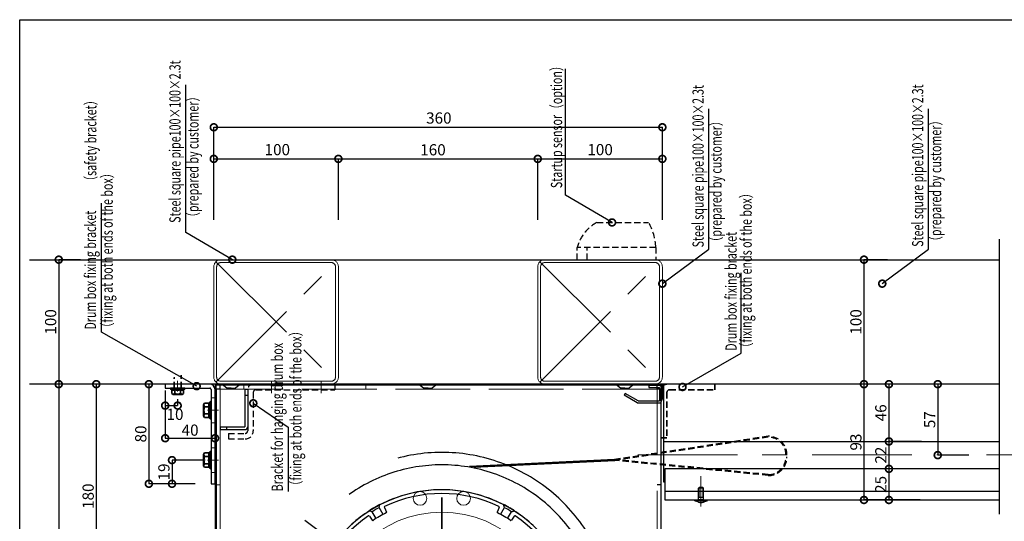
# Model space of a CAD drawing. Units: millimetres. Extents: x -1299 to 125097, y -21475 to -555.
# Drawn here: x 2803 to 3593, y -1052 to -649 of the extents above; entities that cross this region are included whole.
import ezdxf
from ezdxf.enums import TextEntityAlignment as Align

# ---------------------------------------------------------------- set-up
doc = ezdxf.new("R2010")
doc.units = ezdxf.units.MM
doc.header["$LTSCALE"] = 20
doc.header["$PDMODE"] = 3
doc.header["$PDSIZE"] = 5
for name, pattern in [('AM_ISO02W050', [7.5, 6, -1.5]), ('AM_ISO02W050x2', [3.75, 3, -0.75]), ('AM_ISO08W050', [18, 12, -1.5, 3, -1.5]), ('AM_ISO08W050x2', [9, 6, -0.75, 1.5, -0.75]), ('AM_ISO09W050', [22.5, 12, -1.5, 3, -1.5, 3, -1.5]), ('CENTER', [7, 4, -1, 1, -1]), ('HIDDEN', [0.375, 0.25, -0.125]), ('PHANTOM', [63.5, 31.75, -6.35, 6.35, -6.35, 6.35, -6.35])]:
    doc.linetypes.add(name, pattern=pattern)
for name, color, linetype in [('01扉', 7, 'Continuous'), ('02壁', 7, 'Continuous'), ('03寸法扉', 4, 'Continuous'), ('05文字', 2, 'Continuous'), ('06用紙枠A', 7, 'Continuous'), ('6', 7, 'Continuous')]:
    doc.layers.add(name, color=color, linetype=linetype)
for name, color, linetype, lineweight in [('AM_0', 2, 'Continuous', 25), ('AM_0N', 2, 'Continuous', 25), ('AM_1', 4, 'Continuous', 25), ('AM_11', 3, 'AM_ISO09W050', 20), ('AM_3', 111, 'AM_ISO02W050', 20), ('AM_4N', 21, 'AM_ISO02W050x2', 20), ('AM_6', 7, 'Continuous', 35), ('AM_7', 6, 'AM_ISO08W050', 13)]:
    doc.layers.add(name, color=color, linetype=linetype, lineweight=lineweight)
doc.layers.add('AM_CL', color=173, linetype='Continuous', lineweight=15, plot=False)
doc.styles.get("Standard").update_dxf_attribs({"font": 'romans.shx', "bigfont": 'bigfont.shx'})
doc.dimstyles.new('1：1', dxfattribs={"dimtxt": 9, "dimasz": 11, "dimexe": 0, "dimexo": 2, "dimgap": 2, "dimtad": 1, "dimdsep": 46, "dimtxsty": 'Standard', "dimblk": 'DOTSMALL', "dimcen": 3, "dimclrd": 4, "dimclre": 4, "dimclrt": 4, "dimadec": 0, "dimazin": 0, "dimtfac": 1, "dimtofl": 0, "dimtmove": 2, "dimatfit": 3, "dimldrblk": 'DOTSMALL', "dimfxl": 0, "dimtolj": 1, "dimtzin": 0, "dimlwd": -1, "dimlwe": -1, "dimarcsym": 0})
doc.dimstyles.new('1：10', dxfattribs={"dimtxt": 9, "dimasz": 11, "dimexe": 0, "dimexo": 2, "dimgap": 2, "dimtad": 1, "dimlfac": 10, "dimdsep": 46, "dimtxsty": 'Standard', "dimblk": 'DOTSMALL', "dimcen": 3, "dimclrd": 4, "dimclre": 4, "dimclrt": 4, "dimadec": 0, "dimazin": 0, "dimtfac": 1, "dimtofl": 0, "dimtmove": 2, "dimatfit": 3, "dimldrblk": 'DOTSMALL', "dimfxl": 0, "dimtolj": 1, "dimtzin": 0, "dimlwd": -1, "dimlwe": -1, "dimarcsym": 0})

# ---------------------------------------------------------------- blocks, each defined once
blk = doc.blocks.new('_DotSmall')
at = {"color": 0, "linetype": 'ByBlock', "const_width": 0.5}
blk.add_lwpolyline([(-0.0625, 0, 1), (0.0625, 0, 1)], format="xyb", close=True, dxfattribs=at)
blk = doc.blocks.new('*D150')
at = {"layer": '02壁', "color": 4}
for p, q in [((3499.37, -841.92), (3480.52, -841.92)), ((3480.52, -841.92), (3480.52, -941.92)), ((3492.01, -941.92), (3480.52, -941.92))]:
    blk.add_line(p, q, dxfattribs=at)
at = {"layer": 'Defpoints', "color": 0}
for p in [(3501.37, -841.92), (3480.52, -941.92), (3494.01, -941.92)]:
    blk.add_point(p, dxfattribs=at)
at = {"layer": '02壁', "color": 4, "xscale": 11, "yscale": 11, "zscale": 11}
for p, rotation in [((3480.52, -841.92), 90), ((3480.52, -941.92), 270)]:
    blk.add_blockref('_DotSmall', p, dxfattribs=dict(at, rotation=rotation))
at = {"layer": '02壁', "color": 4, "insert": (3474.02, -891.92), "char_height": 9, "attachment_point": 5, "rotation": 90}
blk.add_mtext('\\A1;100', dxfattribs=at)
blk = doc.blocks.new('*D151')
at = {"layer": '03寸法扉', "color": 4}
for p, q in [((3218.7, -809.92), (3218.7, -760.96)), ((3218.7, -760.96), (3318.7, -760.96)), ((3318.7, -809.92), (3318.7, -760.96))]:
    blk.add_line(p, q, dxfattribs=at)
at = {"layer": 'Defpoints', "color": 0}
for p in [(3318.7, -760.96), (3218.7, -811.92), (3318.7, -811.92)]:
    blk.add_point(p, dxfattribs=at)
at = {"layer": '03寸法扉', "color": 4, "xscale": 11, "yscale": 11, "zscale": 11, "rotation": 180}
blk.add_blockref('_DotSmall', (3218.7, -760.96), dxfattribs=at)
at = {"layer": '03寸法扉', "color": 4, "xscale": 11, "yscale": 11, "zscale": 11}
blk.add_blockref('_DotSmall', (3318.7, -760.96), dxfattribs=at)
at = {"layer": '03寸法扉', "color": 4, "insert": (3268.73, -753.54), "char_height": 9, "attachment_point": 5}
blk.add_mtext('\\A1;100', dxfattribs=at)
blk = doc.blocks.new('*D152')
at = {"layer": '03寸法扉', "color": 4}
for p, q in [((2958.7, -809.92), (2958.7, -760.96)), ((2958.7, -760.96), (3058.7, -760.96)), ((3058.7, -809.92), (3058.7, -760.96))]:
    blk.add_line(p, q, dxfattribs=at)
at = {"layer": 'Defpoints', "color": 0}
for p in [(3058.7, -760.96), (2958.7, -811.92), (3058.7, -811.92)]:
    blk.add_point(p, dxfattribs=at)
at = {"layer": '03寸法扉', "color": 4, "xscale": 11, "yscale": 11, "zscale": 11, "rotation": 180}
blk.add_blockref('_DotSmall', (2958.7, -760.96), dxfattribs=at)
at = {"layer": '03寸法扉', "color": 4, "xscale": 11, "yscale": 11, "zscale": 11}
blk.add_blockref('_DotSmall', (3058.7, -760.96), dxfattribs=at)
at = {"layer": '03寸法扉', "color": 4, "insert": (3009.69, -753.54), "char_height": 9, "attachment_point": 5}
blk.add_mtext('\\A1;100', dxfattribs=at)
blk = doc.blocks.new('*D153')
at = {"layer": '03寸法扉', "color": 4}
for p, q in [((3058.7, -809.92), (3058.7, -760.96)), ((3058.7, -760.96), (3218.7, -760.96)), ((3218.7, -809.92), (3218.7, -760.96))]:
    blk.add_line(p, q, dxfattribs=at)
at = {"layer": 'Defpoints', "color": 0}
for p in [(3218.7, -760.96), (3058.7, -811.92), (3218.7, -811.92)]:
    blk.add_point(p, dxfattribs=at)
at = {"layer": '03寸法扉', "color": 4, "xscale": 11, "yscale": 11, "zscale": 11, "rotation": 180}
blk.add_blockref('_DotSmall', (3058.7, -760.96), dxfattribs=at)
at = {"layer": '03寸法扉', "color": 4, "xscale": 11, "yscale": 11, "zscale": 11}
blk.add_blockref('_DotSmall', (3218.7, -760.96), dxfattribs=at)
at = {"layer": '03寸法扉', "color": 4, "insert": (3134.62, -753.65), "char_height": 9, "attachment_point": 5}
blk.add_mtext('\\A1;160', dxfattribs=at)
blk = doc.blocks.new('*D154')
at = {"layer": '03寸法扉', "color": 4}
for p, q in [((2958.7, -809.92), (2958.7, -735.58)), ((2958.7, -735.58), (3318.7, -735.58)), ((3318.7, -809.92), (3318.7, -735.58))]:
    blk.add_line(p, q, dxfattribs=at)
at = {"layer": 'Defpoints', "color": 0}
for p in [(3318.7, -735.58), (2958.7, -811.92), (3318.7, -811.92)]:
    blk.add_point(p, dxfattribs=at)
at = {"layer": '03寸法扉', "color": 4, "xscale": 11, "yscale": 11, "zscale": 11, "rotation": 180}
blk.add_blockref('_DotSmall', (2958.7, -735.58), dxfattribs=at)
at = {"layer": '03寸法扉', "color": 4, "xscale": 11, "yscale": 11, "zscale": 11}
blk.add_blockref('_DotSmall', (3318.7, -735.58), dxfattribs=at)
at = {"layer": '03寸法扉', "color": 4, "insert": (3139.33, -728.15), "char_height": 9, "attachment_point": 5}
blk.add_mtext('\\A1;360', dxfattribs=at)
blk = doc.blocks.new('*D155')
at = {"layer": '02壁', "color": 4}
for p, q in [((2851.64, -841.92), (2834.27, -841.92)), ((2834.27, -841.92), (2834.27, -941.92)), ((2855.12, -941.92), (2834.27, -941.92))]:
    blk.add_line(p, q, dxfattribs=at)
at = {"layer": 'Defpoints', "color": 0}
for p in [(2853.64, -841.92), (2834.27, -941.92), (2857.12, -941.92)]:
    blk.add_point(p, dxfattribs=at)
at = {"layer": '02壁', "color": 4, "xscale": 11, "yscale": 11, "zscale": 11}
for p, rotation in [((2834.27, -841.92), 90), ((2834.27, -941.92), 270)]:
    blk.add_blockref('_DotSmall', p, dxfattribs=dict(at, rotation=rotation))
at = {"layer": '02壁', "color": 4, "insert": (2827.77, -891.92), "char_height": 9, "attachment_point": 5, "rotation": 90}
blk.add_mtext('\\A1;100', dxfattribs=at)
blk = doc.blocks.new('gasaaqwww')
at = {"layer": 'AM_0', "color": 191}
for p, q in [((-6.95, 104.28), (-6.55, 100.27)), ((-5.5, 107.86), (-5, 108.13)), ((-3.25, 106.25), (-5.09, 108.09)), ((-3.25, 99.95), (-3.25, 106.25)), ((3.25, 106.25), (5.09, 108.09)), ((3.25, 99.95), (3.25, 106.25)), ((5.5, 107.86), (5, 108.13)), ((6.95, 104.28), (6.55, 100.27)), ((-90.66, 58.69), (-91.15, 58.4)), ((-90.39, 55.94), (-91.06, 58.45)), ((-84.93, 52.79), (-90.39, 55.94)), ((-86.84, 58.16), (-83.56, 55.8)), ((86.84, 58.16), (83.56, 55.8)), ((84.93, 52.79), (90.39, 55.94)), ((90.39, 55.94), (91.06, 58.45)), ((90.66, 58.69), (91.15, 58.4)), ((-96.16, 49.17), (-96.15, 49.74)), ((-93.64, 50.31), (-96.15, 49.64)), ((-88.18, 47.16), (-93.64, 50.31)), ((88.18, 47.16), (93.64, 50.31)), ((93.64, 50.31), (96.15, 49.64)), ((96.16, 49.17), (96.15, 49.74)), ((-93.79, 46.12), (-90.11, 44.46)), ((93.79, 46.12), (90.11, 44.46)), ((-93.79, -46.12), (-90.11, -44.46)), ((-88.18, -47.16), (-93.64, -50.31)), ((88.18, -47.16), (93.64, -50.31)), ((93.79, -46.12), (90.11, -44.46)), ((-96.16, -49.17), (-96.15, -49.74)), ((-93.64, -50.31), (-96.15, -49.64)), ((-84.93, -52.79), (-90.39, -55.94)), ((84.93, -52.79), (90.39, -55.94)), ((93.64, -50.31), (96.15, -49.64)), ((96.16, -49.17), (96.15, -49.74)), ((-90.66, -58.69), (-91.15, -58.4)), ((-90.39, -55.94), (-91.06, -58.45)), ((-86.84, -58.16), (-83.56, -55.8)), ((86.84, -58.16), (83.56, -55.8)), ((90.39, -55.94), (91.06, -58.45)), ((90.66, -58.69), (91.15, -58.4)), ((-6.95, -104.28), (-6.55, -100.27)), ((-3.25, -99.95), (-3.25, -106.25)), ((3.25, -99.95), (3.25, -106.25)), ((6.95, -104.28), (6.55, -100.27)), ((-5.5, -107.86), (-5, -108.13)), ((-3.25, -106.25), (-5.09, -108.09)), ((3.25, -106.25), (5.09, -108.09)), ((5.5, -107.86), (5, -108.13))]:
    blk.add_line(p, q, dxfattribs=at)
for centre, radius, start, end in [((0, 0), 108, 92.9191, 147.0809), ((0, 0), 105, 94.08767, 145.91233), ((-7.45, 104.23), 0.5, 5.7358, 94.08767), ((0, 0), 108.25, 90.26465, 92.6474), ((0, 0), 106.25, 88.24715, 91.75285), ((0, 108.63), 0.627, 217.08181, 322.91819), ((0, 0), 108.25, 87.3526, 89.73535), ((0, 0), 108, 32.9191, 87.0809), ((7.45, 104.23), 0.5, 85.91233, 174.2642), ((0, 0), 105, 34.08767, 85.91233), ((-6.05, 100.32), 0.5, 185.7358, 273.4516), ((0, 0), 100, 86.5484, 93.4516), ((6.05, 100.32), 0.5, 266.5484, 354.2642), ((0, 0), 106.25, 148.24715, 151.75285), ((0, 0), 108.25, 147.3526, 149.73535), ((-86.54, 58.57), 0.5, 145.91233, 234.2642), ((-83.85, 55.4), 0.5, 326.5484, 54.2642), ((83.85, 55.4), 0.5, 125.7358, 213.4516), ((86.54, 58.57), 0.5, 305.7358, 34.08767), ((0, 0), 106.25, 28.24715, 31.75285), ((0, 0), 108.25, 30.26465, 32.6474), ((0, 0), 108, 152.9191, 207.0809), ((0, 0), 108.25, 150.26465, 152.6474), ((-94.07, 54.31), 0.627, 277.08181, 22.91819), ((0, 0), 100, 146.5484, 153.4516), ((0, 0), 100, 26.5484, 33.4516), ((94.07, 54.31), 0.627, 157.08181, 262.91819), ((0, 0), 108.25, 27.3526, 29.73535), ((0, 0), 108, 332.9191, 27.0809), ((0, 0), 105, 154.08767, 205.91233), ((-93.99, 45.67), 0.5, 65.7358, 154.08767), ((-89.9, 44.92), 0.5, 245.7358, 333.4516), ((89.9, 44.92), 0.5, 206.5484, 294.2642), ((93.99, 45.67), 0.5, 25.91233, 114.2642), ((0, 0), 105, 334.08767, 25.91233), ((-93.99, -45.67), 0.5, 205.91233, 294.2642), ((-89.9, -44.92), 0.5, 26.5484, 114.2642), ((0, 0), 100, 206.5484, 213.4516), ((0, 0), 100, 326.5484, 333.4516), ((89.9, -44.92), 0.5, 65.7358, 153.4516), ((93.99, -45.67), 0.5, 245.7358, 334.08767), ((0, 0), 108.25, 207.3526, 209.73535), ((-94.07, -54.31), 0.627, 337.08181, 82.91819), ((0, 0), 106.25, 208.24715, 211.75285), ((0, 0), 108.25, 210.26465, 212.6474), ((-83.85, -55.4), 0.5, 305.7358, 33.4516), ((83.85, -55.4), 0.5, 146.5484, 234.2642), ((0, 0), 106.25, 328.24715, 331.75285), ((0, 0), 108.25, 327.3526, 329.73535), ((94.07, -54.31), 0.627, 97.08181, 202.91819), ((0, 0), 108.25, 330.26465, 332.6474), ((0, 0), 108, 212.9191, 267.0809), ((-86.54, -58.57), 0.5, 125.7358, 214.08767), ((0, 0), 105, 214.08767, 265.91233), ((0, 0), 108, 272.9191, 327.0809), ((0, 0), 105, 274.08767, 325.91233), ((86.54, -58.57), 0.5, 325.91233, 54.2642), ((-6.05, -100.32), 0.5, 86.5484, 174.2642), ((0, 0), 100, 266.5484, 273.4516), ((6.05, -100.32), 0.5, 5.7358, 93.4516), ((-7.45, -104.23), 0.5, 265.91233, 354.2642), ((0, 0), 108.25, 267.3526, 269.73535), ((0, 0), 106.25, 268.24715, 271.75285), ((0, -108.63), 0.627, 37.08181, 142.91819), ((0, 0), 108.25, 270.26465, 272.6474), ((7.45, -104.23), 0.5, 185.7358, 274.08767)]:
    blk.add_arc(centre, radius, start, end, dxfattribs=at)
blk = doc.blocks.new('harhGGG')
at = {"layer": 'AM_0', "color": 155}
for p, q in [((990.68, -8689.17), (990.68, -8708.87)), ((992.98, -8689.17), (990.68, -8689.17)), ((992.98, -8689.17), (992.98, -8708.87)), ((992.98, -8694.17), (990.68, -8694.17)), ((1023.18, -8708.87), (992.98, -8708.87)), ((1023.18, -8711.17), (992.98, -8711.17)), ((1018.18, -8711.17), (1018.18, -8708.87)), ((1023.18, -8708.87), (1023.18, -8711.17))]:
    blk.add_line(p, q, dxfattribs=at)
blk.add_arc((992.98, -8708.87), 2.3, 180, 270, dxfattribs=at)
blk = doc.blocks.new('vvbc')
at = {"layer": 'AM_0', "color": 5, "linetype": 'PHANTOM'}
for p, q in [((9593.52, 1038.25), (9604.39, 1010.29)), ((9708.77, 995.68), (9726.89, 1019.59))]:
    blk.add_line(p, q, dxfattribs=at)
at = {"layer": 'AM_0', "color": 3, "linetype": 'PHANTOM'}
blk.add_arc((9643.52, 909.62), 138, 111.24, 52.82985, dxfattribs=at)
at = {"layer": 'AM_0', "color": 5, "linetype": 'PHANTOM'}
for radius in [128, 108]:
    blk.add_arc((9643.52, 909.62), radius, 111.24, 52.82985, dxfattribs=at)
blk = doc.blocks.new('*D156')
at = {"layer": '02壁', "color": 4}
for p, q in [((3520.2, -941.92), (3480.52, -941.92)), ((3480.52, -941.92), (3480.52, -1034.92)), ((3525.52, -1034.92), (3480.52, -1034.92))]:
    blk.add_line(p, q, dxfattribs=at)
at = {"layer": 'Defpoints', "color": 0}
for p in [(3522.2, -941.92), (3480.52, -1034.92), (3527.52, -1034.92)]:
    blk.add_point(p, dxfattribs=at)
at = {"layer": '02壁', "color": 4, "xscale": 11, "yscale": 11, "zscale": 11}
for p, rotation in [((3480.52, -941.92), 90), ((3480.52, -1034.92), 270)]:
    blk.add_blockref('_DotSmall', p, dxfattribs=dict(at, rotation=rotation))
at = {"layer": '02壁', "color": 4, "insert": (3474.02, -988.42), "char_height": 9, "attachment_point": 5, "rotation": 90}
blk.add_mtext('\\A1;93', dxfattribs=at)
blk = doc.blocks.new('*D157')
at = {"layer": '02壁', "color": 4}
for p, q in [((3525.52, -941.92), (3500.52, -941.92)), ((3500.52, -941.92), (3500.52, -987.92)), ((3526.71, -987.92), (3500.52, -987.92))]:
    blk.add_line(p, q, dxfattribs=at)
at = {"layer": 'Defpoints', "color": 0}
for p in [(3527.52, -941.92), (3500.52, -987.92), (3528.71, -987.92)]:
    blk.add_point(p, dxfattribs=at)
at = {"layer": '02壁', "color": 4, "xscale": 11, "yscale": 11, "zscale": 11}
for p, rotation in [((3500.52, -941.92), 90), ((3500.52, -987.92), 270)]:
    blk.add_blockref('_DotSmall', p, dxfattribs=dict(at, rotation=rotation))
at = {"layer": '02壁', "color": 4, "insert": (3494.02, -964.92), "char_height": 9, "attachment_point": 5, "rotation": 90}
blk.add_mtext('\\A1;46', dxfattribs=at)
blk = doc.blocks.new('*D158')
at = {"layer": '02壁', "color": 4}
for p, q in [((3526.71, -987.92), (3500.52, -987.92)), ((3500.52, -987.92), (3500.52, -1009.92)), ((3525.52, -1009.92), (3500.52, -1009.92))]:
    blk.add_line(p, q, dxfattribs=at)
at = {"layer": 'Defpoints', "color": 0}
for p in [(3528.71, -987.92), (3500.52, -1009.92), (3527.52, -1009.92)]:
    blk.add_point(p, dxfattribs=at)
at = {"layer": '02壁', "color": 4, "xscale": 11, "yscale": 11, "zscale": 11}
for p, rotation in [((3500.52, -987.92), 90), ((3500.52, -1009.92), 270)]:
    blk.add_blockref('_DotSmall', p, dxfattribs=dict(at, rotation=rotation))
at = {"layer": '02壁', "color": 4, "insert": (3494.02, -998.92), "char_height": 9, "attachment_point": 5, "rotation": 90}
blk.add_mtext('\\A1;22', dxfattribs=at)
blk = doc.blocks.new('*D159')
at = {"layer": '02壁', "color": 4}
for p, q in [((3525.52, -1009.92), (3500.52, -1009.92)), ((3500.52, -1009.92), (3500.52, -1034.92)), ((3525.52, -1034.92), (3500.52, -1034.92))]:
    blk.add_line(p, q, dxfattribs=at)
at = {"layer": 'Defpoints', "color": 0}
for p in [(3527.52, -1009.92), (3500.52, -1034.92), (3527.52, -1034.92)]:
    blk.add_point(p, dxfattribs=at)
at = {"layer": '02壁', "color": 4, "xscale": 11, "yscale": 11, "zscale": 11}
for p, rotation in [((3500.52, -1009.92), 90), ((3500.52, -1034.92), 270)]:
    blk.add_blockref('_DotSmall', p, dxfattribs=dict(at, rotation=rotation))
at = {"layer": '02壁', "color": 4, "insert": (3494.02, -1022.42), "char_height": 9, "attachment_point": 5, "rotation": 90}
blk.add_mtext('\\A1;25', dxfattribs=at)
blk = doc.blocks.new('*D160')
at = {"layer": '02壁', "color": 4}
for p, q in [((3563.03, -941.92), (3539.71, -941.92)), ((3539.71, -941.92), (3539.71, -998.92)), ((3564.71, -998.92), (3539.71, -998.92))]:
    blk.add_line(p, q, dxfattribs=at)
at = {"layer": 'Defpoints', "color": 0}
for p in [(3565.03, -941.92), (3539.71, -998.92), (3566.71, -998.92)]:
    blk.add_point(p, dxfattribs=at)
at = {"layer": '02壁', "color": 4, "xscale": 11, "yscale": 11, "zscale": 11}
for p, rotation in [((3539.71, -941.92), 90), ((3539.71, -998.92), 270)]:
    blk.add_blockref('_DotSmall', p, dxfattribs=dict(at, rotation=rotation))
at = {"layer": '02壁', "color": 4, "insert": (3533.21, -970.42), "char_height": 9, "attachment_point": 5, "rotation": 90}
blk.add_mtext('\\A1;57', dxfattribs=at)
blk = doc.blocks.new('*D163')
at = {"layer": '02壁', "color": 4}
for p, q in [((2899.94, -941.92), (2834.27, -941.92)), ((2834.27, -941.92), (2834.27, -1301.92)), ((2929.91, -1301.92), (2834.27, -1301.92))]:
    blk.add_line(p, q, dxfattribs=at)
at = {"layer": 'Defpoints', "color": 0}
for p in [(2901.94, -941.92), (2834.27, -1301.92), (2931.91, -1301.92)]:
    blk.add_point(p, dxfattribs=at)
at = {"layer": '02壁', "color": 4, "xscale": 11, "yscale": 11, "zscale": 11}
for p, rotation in [((2834.27, -941.92), 90), ((2834.27, -1301.92), 270)]:
    blk.add_blockref('_DotSmall', p, dxfattribs=dict(at, rotation=rotation))
at = {"layer": '02壁', "color": 4, "insert": (2827.77, -1121.92), "char_height": 9, "attachment_point": 5, "rotation": 90}
blk.add_mtext('\\A1;360', dxfattribs=at)
blk = doc.blocks.new('*D166')
at = {"layer": 'AM_0', "color": 4, "linetype": 'PHANTOM'}
for p, q in [((2919.7, -947.12), (2919.7, -985.34)), ((2919.7, -985.34), (2959.7, -985.34)), ((2959.7, -983.48), (2959.7, -985.34))]:
    blk.add_line(p, q, dxfattribs=at)
at = {"layer": 'Defpoints', "color": 0, "linetype": 'PHANTOM'}
for p in [(2919.7, -945.12), (2959.7, -985.34), (2959.7, -985.48)]:
    blk.add_point(p, dxfattribs=at)
at = {"layer": 'AM_0', "color": 4, "linetype": 'PHANTOM', "xscale": 11, "yscale": 11, "zscale": 11, "rotation": 180}
blk.add_blockref('_DotSmall', (2919.7, -985.34), dxfattribs=at)
at = {"layer": 'AM_0', "color": 4, "linetype": 'PHANTOM', "xscale": 11, "yscale": 11, "zscale": 11}
blk.add_blockref('_DotSmall', (2959.7, -985.34), dxfattribs=at)
at = {"layer": 'AM_0', "color": 4, "linetype": 'PHANTOM', "insert": (2939.7, -978.84), "char_height": 9, "attachment_point": 5}
blk.add_mtext('\\A1;40', dxfattribs=at)
blk = doc.blocks.new('*D167')
at = {"layer": '03寸法扉', "color": 4}
for p, q in [((2919.7, -949.12), (2919.7, -959.14)), ((2929.7, -954.09), (2929.7, -959.14)), ((2919.7, -959.14), (2929.7, -959.14))]:
    blk.add_line(p, q, dxfattribs=at)
at = {"layer": 'Defpoints', "color": 0}
for p in [(2919.7, -947.12), (2929.7, -952.09), (2929.7, -959.14)]:
    blk.add_point(p, dxfattribs=at)
at = {"layer": '03寸法扉', "color": 4, "xscale": 11, "yscale": 11, "zscale": 11, "rotation": 180}
blk.add_blockref('_DotSmall', (2919.7, -959.14), dxfattribs=at)
at = {"layer": '03寸法扉', "color": 4, "xscale": 11, "yscale": 11, "zscale": 11}
blk.add_blockref('_DotSmall', (2929.7, -959.14), dxfattribs=at)
at = {"layer": '03寸法扉', "color": 4, "insert": (2927.57, -966.16), "char_height": 9, "attachment_point": 5}
blk.add_mtext('\\A1;10', dxfattribs=at)
blk = doc.blocks.new('*D168')
at = {"layer": '6', "color": 4, "linetype": 'PHANTOM'}
for p, q in [((2951.71, -1002.92), (2925.18, -1002.92)), ((2925.18, -1002.92), (2925.18, -1021.92)), ((2943.76, -1021.92), (2925.18, -1021.92))]:
    blk.add_line(p, q, dxfattribs=at)
at = {"layer": 'Defpoints', "color": 0, "linetype": 'PHANTOM'}
for p in [(2953.71, -1002.92), (2925.18, -1021.92), (2945.76, -1021.92)]:
    blk.add_point(p, dxfattribs=at)
at = {"layer": '6', "color": 4, "linetype": 'PHANTOM', "xscale": 11, "yscale": 11, "zscale": 11}
for p, rotation in [((2925.18, -1002.92), 90), ((2925.18, -1021.92), 270)]:
    blk.add_blockref('_DotSmall', p, dxfattribs=dict(at, rotation=rotation))
at = {"layer": '6', "color": 4, "linetype": 'PHANTOM', "insert": (2918.68, -1012.42), "char_height": 9, "attachment_point": 5, "rotation": 90}
blk.add_mtext('\\A1;19', dxfattribs=at)
blk = doc.blocks.new('*D170')
at = {"layer": '6', "color": 4, "linetype": 'PHANTOM'}
for p, q in [((2903.52, -941.92), (2864.38, -941.92)), ((2864.38, -941.92), (2864.38, -1121.92)), ((2878.2, -1121.92), (2864.38, -1121.92))]:
    blk.add_line(p, q, dxfattribs=at)
at = {"layer": 'Defpoints', "color": 0, "linetype": 'PHANTOM'}
for p in [(2905.52, -941.92), (2864.38, -1121.92), (2880.2, -1121.92)]:
    blk.add_point(p, dxfattribs=at)
at = {"layer": '6', "color": 4, "linetype": 'PHANTOM', "xscale": 11, "yscale": 11, "zscale": 11}
for p, rotation in [((2864.38, -941.92), 90), ((2864.38, -1121.92), 270)]:
    blk.add_blockref('_DotSmall', p, dxfattribs=dict(at, rotation=rotation))
at = {"layer": '6', "color": 4, "linetype": 'PHANTOM', "insert": (2857.88, -1031.92), "char_height": 9, "attachment_point": 5, "rotation": 90}
blk.add_mtext('\\A1;180', dxfattribs=at)
blk = doc.blocks.new('*D171')
at = {"layer": '6', "color": 4, "linetype": 'PHANTOM'}
for p, q in [((2917.7, -941.92), (2906.6, -941.92)), ((2906.6, -941.92), (2906.6, -1021.92)), ((2925.18, -1021.92), (2906.6, -1021.92))]:
    blk.add_line(p, q, dxfattribs=at)
at = {"layer": 'Defpoints', "color": 0, "linetype": 'PHANTOM'}
for p in [(2919.7, -941.92), (2906.6, -1021.92), (2927.18, -1021.92)]:
    blk.add_point(p, dxfattribs=at)
at = {"layer": '6', "color": 4, "linetype": 'PHANTOM', "xscale": 11, "yscale": 11, "zscale": 11}
for p, rotation in [((2906.6, -941.92), 90), ((2906.6, -1021.92), 270)]:
    blk.add_blockref('_DotSmall', p, dxfattribs=dict(at, rotation=rotation))
at = {"layer": '6', "color": 4, "linetype": 'PHANTOM', "insert": (2900.1, -981.92), "char_height": 9, "attachment_point": 5, "rotation": 90}
blk.add_mtext('\\A1;80', dxfattribs=at)

msp = doc.modelspace()

# ---------------------------------------------------------------- linework, layer by layer
at = {"layer": '01扉', "color": 7, "linetype": 'HIDDEN'}
for p, q in [((3266.1638, -812.038), (3307.6884, -812.038)), ((3250.4023, -841.938), (3250.4023, -832.0348)), ((3313.4023, -832.0348), (3250.4023, -832.0348)), ((3258.4023, -841.938), (3258.4023, -832.0348)), ((3313.4023, -832.0348), (3313.4023, -841.938))]:
    msp.add_line(p, q, dxfattribs=at)
for centre, radius, start, end in [((3281.059, -839.9884), 31.6716, 118.0539355, 165.45577), ((3269.9194, -833.6449), 43.5127, 2.1206968, 29.7730662)]:
    msp.add_arc(centre, radius, start, end, dxfattribs=at)
at = {"layer": '06用紙枠A', "color": 3}
for p, q in [((2802.9353, -649.1593), (4004.403, -649.1593)), ((2802.9353, -1490.2807), (2802.9353, -649.1593))]:
    msp.add_line(p, q, dxfattribs=at)
at = {"layer": 'AM_0'}
for p, q in [((3589.2326, -1046.4395), (3589.2326, -825.4395)), ((2966.4239, -942.7204), (2969.3407, -945.0344)), ((2966.4239, -942.7204), (2969.3407, -945.0344)), ((2972.7027, -945.0344), (2969.3407, -945.0344)), ((2972.7027, -945.0344), (2976.0647, -945.0344)), ((2978.9815, -942.7204), (2976.0647, -945.0344)), ((2978.9815, -942.7204), (2976.0647, -945.0344)), ((3124.4239, -942.7204), (3127.3407, -945.0344)), ((3124.4239, -942.7204), (3127.3407, -945.0344)), ((3130.7027, -945.0344), (3127.3407, -945.0344)), ((3130.7027, -945.0344), (3134.0647, -945.0344)), ((3136.9815, -942.7204), (3134.0647, -945.0344)), ((3136.9815, -942.7204), (3134.0647, -945.0344)), ((3282.4239, -942.7204), (3285.3407, -945.0344)), ((3282.4239, -942.7204), (3285.3407, -945.0344)), ((3288.7027, -945.0344), (3285.3407, -945.0344)), ((3288.7027, -945.0344), (3292.0647, -945.0344)), ((3294.9815, -942.7204), (3292.0647, -945.0344)), ((3294.9815, -942.7204), (3292.0647, -945.0344))]:
    msp.add_line(p, q, dxfattribs=at)
at = {"layer": 'AM_0', "color": 3}
for p, q in [((2810.9082, -841.9204), (3589.2326, -841.9204)), ((3589.2326, -941.9204), (2810.9082, -941.9204))]:
    msp.add_line(p, q, dxfattribs=at)
at = {"layer": 'AM_0', "color": 1}
for p, q in [((2919.7027, -941.9204), (2919.7027, -945.1204)), ((2955.5027, -941.9204), (2919.7027, -941.9204)), ((2919.7027, -945.1204), (2955.5027, -945.1204)), ((2956.5027, -946.1204), (2956.5027, -1021.9204)), ((2959.7027, -1021.9204), (2959.7027, -946.1204)), ((2956.5027, -1021.9204), (2959.7027, -1021.9204))]:
    msp.add_line(p, q, dxfattribs=at)
at = {"layer": 'AM_0', "color": 50}
for p, q in [((2959.7027, -942.7204), (2959.7027, -1184.1204)), ((2960.5027, -941.9204), (3317.9027, -941.9204)), ((3317.9027, -942.7204), (2960.5027, -942.7204)), ((2960.5027, -1184.1204), (2960.5027, -942.7204)), ((3317.9027, -953.9204), (3317.9027, -942.7204)), ((3318.7027, -942.7204), (3318.7027, -953.9204)), ((3318.7027, -947.5204), (3318.7027, -942.7204)), ((3317.9027, -953.9204), (3318.7027, -953.9204)), ((3318.7027, -953.9204), (3318.7027, -951.5204))]:
    msp.add_line(p, q, dxfattribs=at)
at = {"layer": 'AM_0', "color": 44}
for p, q in [((2963.9027, -945.9204), (2960.7027, -945.9204)), ((2960.7027, -945.9204), (2960.7027, -1189.7204)), ((2963.9027, -945.9204), (2963.9027, -942.7204)), ((3314.5027, -942.7204), (2963.9027, -942.7204)), ((3317.7027, -945.9204), (3314.4777, -945.9204)), ((3314.5027, -945.9204), (3314.5027, -942.7204)), ((3317.7027, -1297.7204), (3317.7027, -945.9204)), ((3317.7027, -1022.719), (3314.5027, -1022.719))]:
    msp.add_line(p, q, dxfattribs=at)
at = {"layer": 'AM_0', "color": 1, "linetype": 'HIDDEN'}
for p, q in [((2985.9027, -946.4204), (2985.9027, -979.4204)), ((2990.4027, -941.9204), (3055.9027, -941.9204)), ((2992.4027, -946.4204), (3055.9027, -946.4204)), ((3055.9027, -941.9204), (3055.9027, -946.4204)), ((2990.4027, -948.4204), (2990.4027, -979.4204)), ((2970.4027, -981.4204), (2970.4027, -985.9204)), ((2970.4027, -981.4204), (2983.9027, -981.4204)), ((2970.4027, -985.9204), (2983.9027, -985.9204))]:
    msp.add_line(p, q, dxfattribs=at)
at = {"layer": 'AM_0', "color": 151}
for p, q in [((3316.3027, -943.0204), (3307.9027, -943.0204)), ((3307.9027, -943.0204), (3307.9027, -944.6204)), ((3307.9027, -944.6204), (3316.3027, -944.6204)), ((3316.3027, -944.6204), (3316.3027, -955.4204)), ((3317.9027, -944.6204), (3317.9027, -955.4204)), ((3288.8803, -949.4204), (3288.0803, -950.806)), ((3298.4726, -956.806), (3288.0803, -950.806)), ((3299.2726, -955.4204), (3288.8803, -949.4204)), ((3299.2726, -955.4204), (3316.3027, -955.4204)), ((3299.2726, -957.0204), (3316.3027, -957.0204))]:
    msp.add_line(p, q, dxfattribs=at)
at = {"layer": 'AM_0', "color": 133}
for p, q in [((3319.7027, -941.9204), (3319.7027, -1020.3204)), ((3589.2326, -941.9204), (3319.7027, -941.9204)), ((3319.7027, -987.9204), (3589.2326, -987.9204)), ((3319.7027, -1018.7204), (3320.7027, -1018.7204)), ((3319.7027, -1020.3204), (3320.7027, -1020.3204))]:
    msp.add_line(p, q, dxfattribs=at)
at = {"layer": 'AM_0', "color": 20, "linetype": 'HIDDEN'}
for p, q in [((3403.7027, -983.7204), (3280.3834, -1002.4109)), ((3403.7027, -984.5204), (3280.3834, -1003.2109)), ((3403.7027, -1014.5204), (3280.3834, -1002.4109)), ((3403.7027, -1015.3204), (3280.3834, -1003.2109))]:
    msp.add_line(p, q, dxfattribs=at)
at = {"layer": 'AM_0', "color": 222}
msp.add_line((3320.7027, -1009.9204), (3320.7027, -1034.9204), dxfattribs=at)
at = {"layer": 'AM_0', "color": 4}
for p, q in [((3589.2326, -1009.9204), (3320.7027, -1009.9204)), ((3320.7027, -1027.9204), (3589.2326, -1027.9204)), ((3320.7027, -1034.9204), (3589.2326, -1034.9204))]:
    msp.add_line(p, q, dxfattribs=at)
at = {"layer": 'AM_0', "color": 1}
msp.add_arc((2955.5027, -946.1204), 4.2, 0, 90, dxfattribs=at)
at = {"layer": 'AM_0', "color": 1, "linetype": 'HIDDEN'}
for centre, radius, start, end in [((2955.5027, -946.1204), 1, 0, 90), ((2990.4027, -946.4204), 4.5, 90, 180), ((2992.4027, -948.4204), 2, 90, 180), ((2983.9027, -979.4204), 2, 270, 0), ((2983.9027, -979.4204), 6.5, 270, 0)]:
    msp.add_arc(centre, radius, start, end, dxfattribs=at)
at = {"layer": 'AM_0', "color": 50}
for centre, start, end in [((2960.5027, -942.7204), 90, 180), ((2960.5027, -942.7204), 90, 180), ((3317.9027, -942.7204), 0, 90)]:
    msp.add_arc(centre, 0.8, start, end, dxfattribs=at)
at = {"layer": 'AM_0', "color": 151}
for centre, start, end in [((3316.3027, -944.6204), 0, 90), ((3316.3027, -955.4204), 270, 0), ((3299.2726, -955.4204), 240, 270)]:
    msp.add_arc(centre, 1.6, start, end, dxfattribs=at)
at = {"layer": 'AM_0', "color": 20, "linetype": 'HIDDEN'}
for centre, radius, start, end in [((3403.7027, -998.7204), 15, 0, 90), ((3403.7027, -998.7204), 14.2, 0, 90), ((3403.7027, -1000.3204), 15, 270, 0), ((3403.7027, -1000.3204), 14.2, 270, 0)]:
    msp.add_arc(centre, radius, start, end, dxfattribs=at)
at = {"layer": 'AM_0N', "color": 131}
for p, q in [((3347.7027, -1025.3498), (3348.1321, -1024.9204)), ((3351.7027, -1025.3498), (3347.7027, -1025.3498)), ((3347.7027, -1032.8204), (3347.7027, -1025.3498)), ((3351.2733, -1024.9204), (3348.1321, -1024.9204)), ((3351.7027, -1025.3498), (3351.2733, -1024.9204)), ((3351.7027, -1032.8204), (3351.7027, -1025.3498)), ((3344.7527, -1034.9204), (3347.7027, -1034.9204)), ((3347.7027, -1033.2498), (3347.7027, -1032.8204)), ((3351.7027, -1032.8204), (3347.7027, -1032.8204)), ((3347.7027, -1034.9204), (3347.7027, -1033.2498)), ((3351.7027, -1034.9204), (3347.7027, -1034.9204)), ((3351.7027, -1034.9204), (3347.7027, -1034.9204)), ((3351.7027, -1033.2498), (3351.7027, -1032.8204)), ((3351.7027, -1034.9204), (3351.7027, -1033.2498)), ((3351.7027, -1034.9204), (3354.6527, -1034.9204)), ((3347.8166, -1036.5943), (3344.6027, -1035.4802)), ((3344.7527, -1035.5204), (3354.6527, -1035.5204)), ((3351.5783, -1036.6068), (3354.8027, -1035.4802))]:
    msp.add_line(p, q, dxfattribs=at)
for centre, radius, start, end in [((3344.7527, -1035.2204), 0.3, 90, 240), ((3354.6527, -1035.2204), 0.3, 300, 90), ((3349.7127, -1032.0106), 4.9604, 247.5269827, 292.2262194)]:
    msp.add_arc(centre, radius, start, end, dxfattribs=at)
at = {"layer": 'AM_1', "color": 3, "linetype": 'CENTER', "lineweight": 9}
for p, q in [((2960.3868, -940.2362), (3057.0185, -843.6045)), ((2960.3868, -843.6045), (3057.0185, -940.2362)), ((3220.3868, -940.2362), (3317.0185, -843.6045)), ((3220.3868, -843.6045), (3317.0185, -940.2362))]:
    msp.add_line(p, q, dxfattribs=at)
at = {"layer": 'AM_11', "color": 1, "linetype": 'CENTER'}
msp.add_line((3298.9008, -998.7204), (3909.5572, -998.7204), dxfattribs=at)
at = {"layer": 'AM_3'}
for p, q in [((3052.9527, -841.9204), (2964.4527, -841.9204)), ((3052.9527, -844.2204), (2964.4527, -844.2204)), ((3312.9527, -841.9204), (3224.4527, -841.9204)), ((3312.9527, -844.2204), (3224.4527, -844.2204)), ((2958.7027, -847.6704), (2958.7027, -936.1704)), ((2961.0027, -847.6704), (2961.0027, -936.1704)), ((3056.4027, -936.1704), (3056.4027, -847.6704)), ((3058.7027, -936.1704), (3058.7027, -847.6704)), ((3218.7027, -847.6704), (3218.7027, -936.1704)), ((3221.0027, -847.6704), (3221.0027, -936.1704)), ((3316.4027, -936.1704), (3316.4027, -847.6704)), ((3318.7027, -936.1704), (3318.7027, -847.6704)), ((3052.9527, -939.6204), (2964.4527, -939.6204))]:
    msp.add_line(p, q, dxfattribs=at)
at = {"layer": 'AM_3', "color": 3}
msp.add_line((3312.9527, -939.6204), (3224.4527, -939.6204), dxfattribs=at)
at = {"layer": 'AM_3', "color": 44, "ltscale": 0.5}
msp.add_line((3314.4777, -945.9204), (2963.9027, -945.9204), dxfattribs=at)
at = {"layer": 'AM_3', "color": 44}
for p, q in [((2963.9027, -945.9204), (2963.9027, -1183.2204)), ((2982.7027, -945.9204), (2982.7027, -942.7204)), ((3080.7027, -945.9204), (3080.7027, -942.7204)), ((3314.5027, -1297.7204), (3314.5027, -945.9204)), ((2960.7027, -1022.719), (2963.9027, -1022.719))]:
    msp.add_line(p, q, dxfattribs=at)
at = {"layer": 'AM_3', "color": 1}
for p, q in [((2956.5027, -952.9204), (2959.7027, -952.9204)), ((2959.7027, -972.9204), (2956.5027, -972.9204)), ((2956.5027, -992.9204), (2959.7027, -992.9204)), ((2959.7027, -1012.9204), (2956.5027, -1012.9204))]:
    msp.add_line(p, q, dxfattribs=at)
at = {"layer": 'AM_3'}
for centre, radius, start, end in [((2964.4527, -847.6704), 5.75, 90, 180), ((2964.4527, -847.6704), 3.45, 90, 180), ((3052.9527, -847.6704), 5.75, 0, 90), ((3052.9527, -847.6704), 3.45, 0, 90), ((3224.4527, -847.6704), 5.75, 90, 180), ((3224.4527, -847.6704), 3.45, 90, 180), ((3312.9527, -847.6704), 5.75, 0, 90), ((3312.9527, -847.6704), 3.45, 0, 90), ((2964.4527, -936.1704), 5.75, 180, 270), ((2964.4527, -936.1704), 3.45, 180, 270), ((3052.9527, -936.1704), 3.45, 270, 0), ((3052.9527, -936.1704), 5.75, 270, 0)]:
    msp.add_arc(centre, radius, start, end, dxfattribs=at)
at = {"layer": 'AM_3', "color": 3}
for centre, radius, start, end in [((3224.4527, -936.1704), 5.75, 180, 270), ((3224.4527, -936.1704), 3.45, 180, 270), ((3312.9527, -936.1704), 3.45, 270, 0), ((3312.9527, -936.1704), 5.75, 270, 0)]:
    msp.add_arc(centre, radius, start, end, dxfattribs=at)
at = {"layer": 'AM_4N', "color": 131}
for p, q in [((3348.1321, -1024.9204), (3348.1321, -1032.8204)), ((3351.2733, -1024.9204), (3351.2733, -1032.8204)), ((3348.1321, -1032.8204), (3347.7027, -1033.2498)), ((3351.2733, -1032.8204), (3351.7027, -1033.2498))]:
    msp.add_line(p, q, dxfattribs=at)
at = {"layer": 'AM_6', "color": 1}
for p, q in [((2925.0827, -946.4692), (2923.8777, -945.7735)), ((2924.0527, -945.8204), (2935.3527, -945.8204)), ((2925.0827, -949.5315), (2925.0827, -946.4692)), ((2927.3927, -949.5315), (2927.3927, -946.4692)), ((2932.0127, -949.5315), (2932.0127, -946.4692)), ((2934.3227, -946.4692), (2935.5277, -945.7735)), ((2934.3227, -949.5315), (2934.3227, -946.4692)), ((2925.0827, -949.5315), (2926.1027, -950.1204)), ((2933.3027, -950.1204), (2926.1027, -950.1204)), ((2934.3227, -949.5315), (2933.3027, -950.1204)), ((2955.1645, -957.1454), (2955.7563, -956.1204)), ((2951.2388, -957.1454), (2950.5027, -958.4204)), ((2950.5027, -958.4204), (2950.5027, -967.4204)), ((2951.2388, -957.1454), (2955.1645, -957.1454)), ((2951.2388, -960.0329), (2955.1645, -960.0329)), ((2955.7027, -969.5204), (2955.7027, -956.3204)), ((2956.5027, -959.9204), (2956.5027, -956.3204)), ((2956.5027, -959.9204), (2956.5027, -965.9204)), ((2956.5027, -959.9204), (2956.5027, -965.9204)), ((2951.2388, -968.6954), (2950.5027, -967.4204)), ((2951.2388, -965.8079), (2955.1645, -965.8079)), ((2951.2388, -968.6954), (2955.1645, -968.6954)), ((2955.1645, -968.6954), (2955.7563, -969.7204)), ((2956.5027, -969.5204), (2956.5027, -965.9204)), ((2951.2388, -997.1454), (2950.5027, -998.4204)), ((2950.5027, -998.4204), (2950.5027, -1007.4204)), ((2951.2388, -997.1454), (2955.1645, -997.1454)), ((2951.2388, -1000.0329), (2955.1645, -1000.0329)), ((2955.1645, -997.1454), (2955.7563, -996.1204)), ((2955.7027, -1009.5204), (2955.7027, -996.3204)), ((2956.5027, -999.9204), (2956.5027, -996.3204)), ((2956.5027, -999.9204), (2956.5027, -1005.9204)), ((2956.5027, -999.9204), (2956.5027, -1005.9204)), ((2951.2388, -1008.6954), (2950.5027, -1007.4204)), ((2951.2388, -1005.8079), (2955.1645, -1005.8079)), ((2951.2388, -1008.6954), (2955.1645, -1008.6954)), ((2955.1645, -1008.6954), (2955.7563, -1009.7204)), ((2956.5027, -1009.5204), (2956.5027, -1005.9204))]:
    msp.add_line(p, q, dxfattribs=at)
at = {"layer": 'AM_6', "color": 1, "linetype": 'HIDDEN'}
for p, q in [((2924.0527, -945.1204), (2927.2027, -945.1204)), ((2932.2027, -945.1204), (2927.2027, -945.1204)), ((2932.2027, -945.1204), (2927.2027, -945.1204)), ((2932.2027, -945.1204), (2935.3527, -945.1204)), ((3324.4027, -946.4204), (3360.9027, -946.4204)), ((3360.9027, -941.9204), (3360.9027, -946.4204)), ((3322.4027, -948.4204), (3322.4027, -984.9204)), ((3317.9027, -984.9204), (3322.4027, -984.9204))]:
    msp.add_line(p, q, dxfattribs=at)
at = {"layer": 'AM_6'}
for p, q in [((3163.9931, -1008.1385), (3280.3834, -1002.4109)), ((3167.4475, -1008.6699), (3280.4459, -1003.2084))]:
    msp.add_line(p, q, dxfattribs=at)
at = {"layer": 'AM_6', "linetype": 'CENTER'}
msp.add_line((3141.7027, -1032.948), (3141.7027, -1231.8188), dxfattribs=at)
at = {"layer": 'AM_6', "color": 1}
for centre, radius, start, end in [((2924.0527, -945.4704), 0.35, 90, 240), ((2926.2377, -944.7848), 2.0424, 235.5615306, 304.4384694), ((2929.7027, -939.1946), 7.6325, 252.3830312, 287.6169688), ((2933.1677, -944.7848), 2.0424, 235.5615306, 304.4384694), ((2935.3527, -945.4704), 0.35, 300, 90), ((2926.2377, -947.8471), 2.0424, 244.4384694, 304.4384694), ((2929.7027, -942.2569), 7.6325, 252.3830312, 287.6169688), ((2933.1677, -947.8471), 2.0424, 235.5615306, 295.5615306), ((2956.1027, -956.3204), 0.4, 0, 150), ((2953.3443, -958.5891), 2.553, 154.4384694, 214.4384694), ((2960.332, -962.9204), 9.5407, 162.3830312, 197.6169688), ((2957.27, -958.5891), 2.553, 145.5615306, 214.4384694), ((2964.2577, -962.9204), 9.5407, 162.3830312, 197.6169688), ((2953.3443, -967.2516), 2.553, 145.5615306, 205.5615306), ((2957.27, -967.2516), 2.553, 145.5615306, 214.4384694), ((2956.1027, -969.5204), 0.4, 210, 0), ((2953.3443, -998.5891), 2.553, 154.4384694, 214.4384694), ((2960.332, -1002.9204), 9.5407, 162.3830312, 197.6169688), ((2957.27, -998.5891), 2.553, 145.5615306, 214.4384694), ((2964.2577, -1002.9204), 9.5407, 162.3830312, 197.6169688), ((2956.1027, -996.3204), 0.4, 0, 150), ((2953.3443, -1007.2516), 2.553, 145.5615306, 205.5615306), ((2957.27, -1007.2516), 2.553, 145.5615306, 214.4384694), ((2956.1027, -1009.5204), 0.4, 210, 0)]:
    msp.add_arc(centre, radius, start, end, dxfattribs=at)
at = {"layer": 'AM_6', "color": 1, "linetype": 'HIDDEN'}
for centre, radius in [((3322.4027, -946.4204), 4.5), ((3324.4027, -948.4204), 2)]:
    msp.add_arc(centre, radius, 90, 180, dxfattribs=at)
at = {"layer": 'AM_7', "color": 1, "linetype": 'HIDDEN'}
for p, q in [((2926.7027, -945.1204), (2926.7027, -936.4739)), ((2927.2027, -945.1204), (2927.2027, -936.3207)), ((2932.2027, -945.1204), (2932.2027, -934.7888)), ((2932.7027, -945.1204), (2932.7027, -934.6356))]:
    msp.add_line(p, q, dxfattribs=at)
at = {"layer": 'AM_7', "linetype": 'AM_ISO08W050x2'}
for p, q in [((2929.7027, -947.9144), (2929.7027, -939.1264)), ((3004.9027, -949.2144), (3004.9027, -939.1264)), ((3044.9027, -949.2144), (3044.9027, -939.1264)), ((2953.7087, -962.9204), (2962.4967, -962.9204)), ((2953.7087, -1002.9204), (2962.4967, -1002.9204)), ((3349.7027, -1040.2686), (3349.7027, -1015.9264))]:
    msp.add_line(p, q, dxfattribs=at)
at = {"layer": 'AM_CL'}
for centre, radius in [((3124.2027, -1033.7204), 5.5), ((3159.2027, -1033.7204), 5.5), ((3141.7027, -1134.7204), 90)]:
    msp.add_circle(centre, radius, dxfattribs=at)

# ---------------------------------------------------------------- block references
at = {"layer": 'AM_0', "rotation": 90}
for name, p in [('harhGGG', (-5725.2696, -1969.0997)), ('vvbc', (4051.3252, -10778.237)), ('gasaaqwww', (3141.7027, -1134.7204))]:
    msp.add_blockref(name, p, dxfattribs=at)

# ---------------------------------------------------------------- texts
at = {"layer": '05文字', "width": 0.7}
for s, p in [('Steel square pipe100×100×2.3t', (2934.8544, -812.3281)), ('Startup sensor（option）', (3241.0942, -784.4632)), ('Steel square pipe100×100×2.3t', (3354.6742, -832.0667)), ('Steel square pipe100×100×2.3t', (3530.9238, -831.5922)), ('（safety bracket）', (2867.2957, -783.2235)), ('（prepared by customer）', (2949.2544, -812.3281)), ('（prepared by customer）', (3369.0742, -832.0667)), ('（prepared by customer）', (3545.3238, -831.5922)), ('（fixing at both ends of the box）', (2880.4372, -900.9989)), ('（fixing at both ends of the box）', (3393.2451, -917.0751)), ('Drum box fixing bracket', (2867.0168, -898.0387)), ('Drum box fixing bracket', (3381.1568, -915.0958)), ('（fixing at both ends of the box）', (3031.8929, -1027.9103)), ('Bracket for hanging drum box', (3016.9725, -1027.9669))]:
    msp.add_text(s, height=9, rotation=90, dxfattribs=at).set_placement(p, align=Align.BOTTOM_LEFT)

# ---------------------------------------------------------------- dimensions: what is measured, and where the dimension line sits
at = {"layer": '02壁'}
for base, p1, p2, picture, middle in [((2834.2706, -941.9204), (2853.6394, -841.9204), (2857.1153, -941.9204), '*D155', (2827.7706, -891.9204)), ((3480.5175, -941.9204), (3501.369, -841.9204), (3494.0087, -941.9204), '*D150', (3474.0175, -891.9204)), ((2834.2706, -1301.9204), (2901.9423, -941.9204), (2931.9126, -1301.9204), '*D163', (2827.7706, -1121.9204)), ((3480.5175, -1034.9204), (3522.1952, -941.9204), (3527.5175, -1034.9204), '*D156', (3474.0175, -988.4204)), ((3500.5175, -987.9204), (3527.5175, -941.9204), (3528.7053, -987.9204), '*D157', (3494.0175, -964.9204)), ((3539.7053, -998.9204), (3565.0324, -941.9204), (3566.7053, -998.9204), '*D160', (3533.2053, -970.4204)), ((3500.5175, -1009.9204), (3528.7053, -987.9204), (3527.5175, -1009.9204), '*D158', (3494.0175, -998.9204)), ((3500.5175, -1034.9204), (3527.5175, -1009.9204), (3527.5175, -1034.9204), '*D159', (3494.0175, -1022.4204))]:
    dim = msp.add_linear_dim(base=base, p1=p1, p2=p2, angle=90, dimstyle='1：1', dxfattribs=at)
    dim.commit()
    dim.dimension.update_dxf_attribs({"geometry": picture, "text_midpoint": middle})
at = {"layer": '03寸法扉'}
for base, p1, p2, picture, middle in [((3318.7027, -735.5777), (2958.7027, -811.9224), (3318.7027, -811.9224), '*D154', (3139.3339, -728.153)), ((3058.7027, -760.9613), (2958.7027, -811.9224), (3058.7027, -811.9224), '*D152', (3009.6898, -753.5365)), ((3218.7027, -760.9613), (3058.7027, -811.9224), (3218.7027, -811.9224), '*D153', (3134.6172, -753.6542)), ((3318.7027, -760.9613), (3218.7027, -811.9224), (3318.7027, -811.9224), '*D151', (3268.7263, -753.5365)), ((2929.7027, -959.1397), (2919.7027, -947.1204), (2929.7027, -952.0905), '*D167', (2927.5669, -966.1628))]:
    dim = msp.add_linear_dim(base=base, p1=p1, p2=p2, dimstyle='1：1', dxfattribs=at)
    dim.commit()
    dim.dimension.update_dxf_attribs({"geometry": picture, "text_midpoint": middle, "dimtype": 160})
at = {"layer": '6', "linetype": 'PHANTOM'}
for base, p1, p2, picture, middle in [((2864.3804, -1121.9204), (2905.5172, -941.9204), (2880.2027, -1121.9204), '*D170', (2857.8804, -1031.9204)), ((2906.5963, -1021.9204), (2919.7027, -941.9204), (2927.1782, -1021.9204), '*D171', (2900.0963, -981.9204)), ((2925.1782, -1021.9204), (2953.7087, -1002.9204), (2945.7602, -1021.9204), '*D168', (2918.6782, -1012.4204))]:
    dim = msp.add_linear_dim(base=base, p1=p1, p2=p2, angle=90, dimstyle='1：1', dxfattribs=at)
    dim.commit()
    dim.dimension.update_dxf_attribs({"geometry": picture, "text_midpoint": middle})
at = {"layer": 'AM_0', "linetype": 'PHANTOM'}
dim = msp.add_linear_dim(base=(2959.7027, -985.3351), p1=(2919.7027, -945.1204), p2=(2959.7027, -985.4839), dimstyle='1：1', dxfattribs=at)
dim.commit()
dim.dimension.update_dxf_attribs({"geometry": '*D166', "text_midpoint": (2939.7027, -978.8351)})

# ---------------------------------------------------------------- leaders
at = {"layer": '05文字'}
for points in [[(3278.3305, -812.0204), (3241.0942, -790.2212), (3241.0942, -688.5601)], [(3278.3305, -812.0204), (3241.0942, -790.2212), (3241.0942, -688.5601)], [(2973.5908, -841.9204), (2936.3544, -820.1212), (2936.3544, -701.604)], [(3318.7027, -861.1845), (3355.939, -833.5922), (3355.939, -720.8682)], [(3495.1875, -861.1845), (3532.4238, -833.5922), (3532.4238, -720.8682)], [(2944.9672, -943.5204), (2868.5168, -900.0387), (2868.5168, -796.6372)], [(3334.8925, -944.1489), (3381.8294, -917.0958), (3381.8294, -852.4889)], [(2990.4027, -957.2771), (3018.4725, -976.5321), (3018.4725, -1028.1313)]]:
    msp.add_leader(points, dimstyle='1：10', override={"dimclrd": 256}, dxfattribs=at)

doc.saveas('drawing.dxf')
